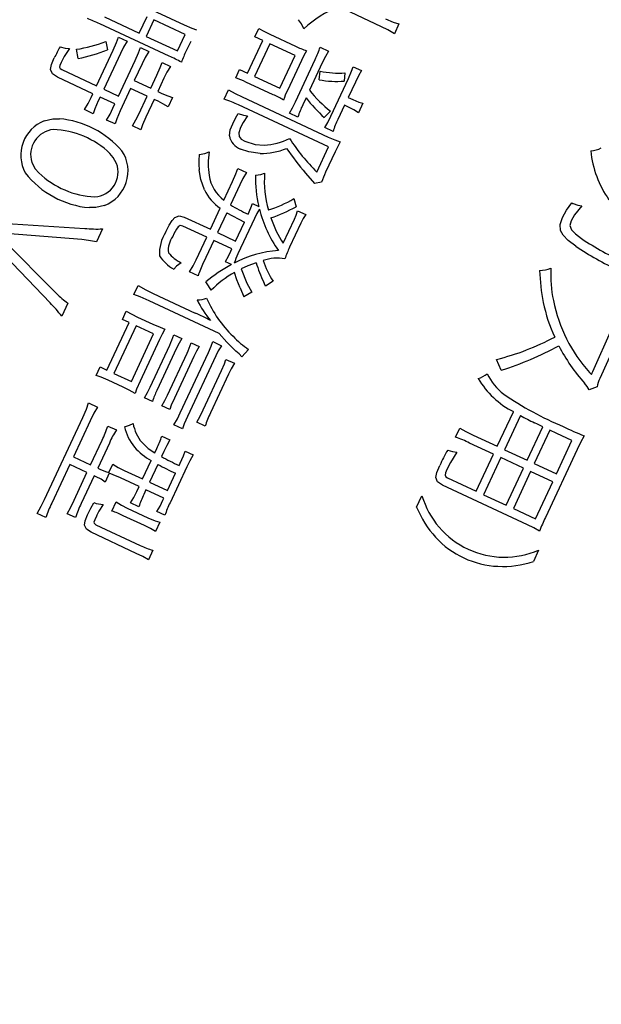
# Model space of a CAD drawing. Units: millimetres. Extents: x 110 to 609, y -316 to 151.
# Drawn here: x 484 to 491, y -169 to -159 of the extents above; entities that cross this region are included whole.
import ezdxf

# ---------------------------------------------------------------- set-up
doc = ezdxf.new("R2010")
doc.units = ezdxf.units.MM
doc.header["$LTSCALE"] = 0.165354
doc.layers.add('NoLayerName_001', color=7, linetype='Continuous')

msp = doc.modelspace()

# ---------------------------------------------------------------- linework, layer by layer
at = {"layer": 'NoLayerName_001', "color": 30, "linetype": 'Continuous', "lineweight": 25}
for p, q in [((485.433924, -158.734335), (486.184529, -159.084348)), ((488.232035, -159.10439), (487.784607, -158.895751)), ((485.720517, -159.171314), (485.800595, -158.999587)), ((486.029426, -159.409632), (485.310356, -159.074324)), ((485.359578, -159.003005), (485.720517, -159.171314)), ((485.871472, -159.032637), (485.791394, -159.204365)), ((486.196817, -159.184348), (485.871472, -159.032637)), ((488.411431, -159.075907), (488.364258, -159.17707)), ((485.791394, -159.204365), (486.116739, -159.356076)), ((486.116739, -159.356076), (486.196817, -159.184348)), ((486.91744, -159.209819), (486.958352, -159.122082)), ((487.074046, -159.182113), (487.340692, -159.306452)), ((485.373035, -159.258642), (485.388941, -159.344365)), ((485.503392, -159.212234), (485.593939, -159.254456)), ((486.252741, -159.256801), (486.207461, -159.353905)), ((486.841688, -159.585029), (486.998932, -159.247819)), ((487.072306, -159.282034), (486.914335, -159.620806)), ((486.998932, -159.247819), (486.91744, -159.209819)), ((487.334893, -159.404481), (487.072306, -159.282034)), ((485.086976, -159.433532), (485.067572, -159.338195)), ((485.27737, -159.717318), (485.449902, -159.347323)), ((485.524255, -159.383515), (485.352306, -159.752261)), ((485.731633, -159.318664), (485.819682, -159.359722)), ((487.176922, -159.743252), (487.334893, -159.404481)), ((487.594504, -159.316471), (487.682554, -159.357529)), ((485.505612, -159.823748), (485.677561, -159.455003)), ((485.749686, -159.488635), (485.668298, -159.663173)), ((485.95556, -159.475921), (486.042049, -159.516251)), ((487.40026, -159.455868), (487.255246, -159.766851)), ((487.337969, -159.883731), (487.542968, -159.444109)), ((487.617322, -159.480301), (487.48512, -159.763807)), ((484.91643, -159.549009), (485.27737, -159.717318)), ((485.839089, -159.742814), (485.903296, -159.60512)), ((486.719138, -159.635078), (486.760196, -159.547029)), ((486.760196, -159.547029), (486.841688, -159.585029)), ((487.585114, -159.655344), (487.594412, -159.566929)), ((487.852097, -159.583316), (487.843964, -159.669233)), ((487.936494, -159.518897), (488.022982, -159.559227)), ((485.23937, -159.79881), (484.871873, -159.627444)), ((485.668298, -159.663173), (485.839089, -159.742814)), ((485.97615, -159.637191), (485.911214, -159.776447)), ((487.107531, -159.809727), (486.825274, -159.678108)), ((486.914335, -159.620806), (487.176922, -159.743252)), ((487.705001, -160.032454), (487.888016, -159.639978)), ((487.959497, -159.678252), (487.885389, -159.837178)), ((485.220442, -159.8394), (485.23937, -159.79881)), ((485.352306, -159.752261), (485.505612, -159.823748)), ((485.630297, -159.744665), (485.522119, -159.976653)), ((485.801088, -159.824306), (485.630297, -159.744665)), ((485.911214, -159.776447), (485.953365, -159.796102)), ((486.599593, -159.857205), (486.646038, -159.757603)), ((485.314305, -159.833753), (485.295378, -159.874343)), ((485.467611, -159.905241), (485.314305, -159.833753)), ((485.447519, -159.948329), (485.467611, -159.905241)), ((485.714313, -160.010396), (485.801088, -159.824306)), ((485.873214, -159.857939), (485.786438, -160.044029)), ((485.915365, -159.877594), (485.873214, -159.857939)), ((486.063164, -159.837799), (486.017884, -159.934903)), ((487.682576, -160.351184), (486.749316, -159.915998)), ((486.78665, -159.832674), (487.679008, -160.248787)), ((487.449013, -159.841241), (487.414215, -159.915864)), ((487.846952, -159.919608), (487.778958, -160.06542)), ((487.894411, -159.941738), (487.846952, -159.919608)), ((487.885389, -159.837178), (487.934097, -159.859891)), ((488.037484, -159.898218), (487.991476, -159.996884)), ((485.243198, -160.006623), (485.152651, -159.9644)), ((487.363844, -160.041004), (487.275795, -159.999946)), ((487.702031, -159.980132), (487.637282, -160.04725)), ((485.468359, -160.113137), (485.38031, -160.072079)), ((485.736006, -160.172562), (485.649518, -160.132232)), ((487.728587, -160.19056), (487.642099, -160.15023)), ((487.560858, -160.61221), (487.682576, -160.351184)), ((487.749192, -160.403154), (487.650769, -160.614223)), ((486.740373, -160.575905), (486.829672, -160.617545)), ((486.597217, -160.904099), (486.687778, -160.709891)), ((487.608904, -160.717861), (487.535606, -160.731577)), ((486.761152, -160.744106), (486.664477, -160.951428)), ((486.894389, -160.938519), (486.958397, -160.968366)), ((487.322239, -160.887527), (487.344763, -160.972914)), ((486.456571, -161.205715), (486.55878, -160.986528)), ((486.626039, -161.033857), (486.529946, -161.23993)), ((487.361258, -161.012536), (487.445249, -161.051702)), ((484.30041, -161.140708), (485.154575, -161.1969)), ((486.186179, -161.079629), (486.456571, -161.205715)), ((486.718846, -161.328015), (486.810572, -161.13131)), ((486.915081, -161.092234), (486.743132, -161.46098)), ((487.212319, -161.349057), (487.328067, -161.100833)), ((487.394576, -161.14325), (487.278391, -161.392411)), ((485.123349, -161.311961), (484.33524, -161.247799)), ((485.338102, -161.201133), (485.275059, -161.336329)), ((486.418571, -161.287207), (486.170347, -161.171458)), ((486.529946, -161.23993), (486.718846, -161.328015)), ((484.306412, -161.309621), (484.863314, -161.869607)), ((486.309665, -161.520757), (486.418571, -161.287207)), ((486.491945, -161.321422), (486.38304, -161.554972)), ((486.680845, -161.409508), (486.491945, -161.321422)), ((484.794662, -161.968736), (484.20257, -161.350527)), ((486.670508, -161.431676), (486.680845, -161.409508)), ((486.676148, -161.570391), (486.613389, -161.541126)), ((486.329695, -161.689749), (486.240397, -161.648108)), ((487.107831, -161.744319), (487.027051, -161.794459)), ((485.664665, -161.882545), (485.708635, -161.788251)), ((486.884941, -161.856294), (486.803849, -161.906289)), ((486.548216, -162.286569), (485.82134, -161.947621)), ((485.862672, -161.869582), (486.300733, -162.073854)), ((484.979499, -161.970159), (484.915873, -162.106605)), ((485.544694, -162.139824), (485.585024, -162.053335)), ((485.614321, -162.172291), (485.544694, -162.139824)), ((485.7028, -162.116238), (485.858916, -162.189036)), ((485.384134, -162.66593), (485.614321, -162.172291)), ((485.686447, -162.205924), (485.45626, -162.699562)), ((485.86879, -162.290952), (485.686447, -162.205924)), ((490.419993, -162.679846), (490.617707, -162.238728)), ((485.638603, -162.78459), (485.86879, -162.290952)), ((485.930163, -162.34846), (485.728221, -162.781525)), ((486.079104, -162.299694), (486.161533, -162.338131)), ((486.480683, -162.370255), (486.57123, -162.412478)), ((490.707005, -162.280368), (490.493919, -162.751191)), ((485.831927, -162.842809), (486.035179, -162.406933)), ((486.106056, -162.439984), (485.902804, -162.875859)), ((486.257388, -162.382829), (486.341379, -162.421995)), ((486.853418, -162.451314), (486.784302, -162.5278)), ((486.011773, -162.926672), (486.215025, -162.490797)), ((486.285901, -162.523847), (486.083377, -162.958161)), ((486.145173, -163.110137), (486.437093, -162.484113)), ((486.512029, -162.519056), (486.219526, -163.146329)), ((486.618412, -162.554218), (486.706462, -162.595277)), ((489.471934, -162.66768), (489.424136, -162.554161)), ((485.273594, -162.721199), (485.314506, -162.633462)), ((485.314506, -162.633462), (485.384134, -162.66593)), ((486.382552, -163.077142), (486.572263, -162.670304)), ((485.553601, -162.843786), (485.397485, -162.770988)), ((485.45626, -162.699562), (485.638603, -162.78459)), ((486.644203, -162.708411), (486.457549, -163.108692)), ((490.465057, -162.839986), (490.383085, -162.869043)), ((485.856801, -162.991632), (485.77281, -162.952467)), ((485.194778, -163.006792), (485.285325, -163.049014)), ((486.036646, -163.075495), (485.952656, -163.03633)), ((484.737987, -164.006763), (485.134008, -163.157493)), ((489.42998, -163.45626), (489.597561, -163.096882)), ((489.67127, -163.137715), (489.506164, -163.491786)), ((485.211357, -163.19052), (485.036933, -163.564574)), ((485.395044, -163.245765), (485.482781, -163.286678)), ((486.168511, -163.276111), (486.077964, -163.233888)), ((486.402894, -163.24628), (486.314845, -163.205222)), ((488.998007, -163.362023), (489.042123, -163.267417)), ((489.739713, -163.600691), (489.901762, -163.253178)), ((489.976115, -163.28937), (489.814649, -163.635634)), ((490.048907, -163.324834), (489.976115, -163.28937)), ((485.953082, -163.350891), (486.038321, -163.390639)), ((489.182068, -163.340657), (489.42998, -163.45626)), ((490.205023, -163.397632), (490.048907, -163.324834)), ((485.215529, -163.647855), (485.334336, -163.393074)), ((485.410185, -163.421981), (485.288904, -163.68207)), ((485.879997, -163.52474), (485.902128, -163.47728)), ((489.391979, -163.537753), (489.144067, -163.422149)), ((489.506164, -163.491786), (489.739713, -163.600691)), ((490.258975, -163.488171), (489.929637, -164.194439)), ((490.044139, -163.742648), (490.205023, -163.397632)), ((485.036933, -163.564574), (485.215529, -163.647855)), ((485.974253, -163.510913), (485.949793, -163.563368)), ((486.195011, -163.507039), (486.277753, -163.545622)), ((489.212605, -163.922422), (489.391979, -163.537753)), ((489.468164, -163.573278), (489.288789, -163.957948)), ((489.701713, -163.682184), (489.468164, -163.573278)), ((484.999078, -163.645754), (484.812424, -164.046035)), ((485.177675, -163.729035), (484.999078, -163.645754)), ((485.288904, -163.68207), (485.309823, -163.691825)), ((485.404407, -163.729468), (485.445465, -163.641418)), ((485.754057, -163.79482), (485.842725, -163.604671)), ((485.912375, -163.643612), (485.826182, -163.828453)), ((486.211938, -163.669643), (486.038679, -164.041199)), ((486.132472, -163.655014), (486.144119, -163.630036)), ((489.522339, -164.066853), (489.701713, -163.682184)), ((489.814649, -163.635634), (490.044139, -163.742648)), ((485.044163, -164.015351), (485.177675, -163.729035)), ((485.251049, -163.76325), (485.118265, -164.048005)), ((485.271969, -163.773005), (485.251049, -163.76325)), ((485.409217, -163.736272), (485.366994, -163.826819)), ((485.717221, -163.873815), (485.525511, -163.784419)), ((485.563595, -163.706006), (485.754057, -163.79482)), ((486.011336, -163.914791), (486.095053, -163.735258)), ((488.916297, -163.784251), (489.212605, -163.922422)), ((489.776648, -163.717127), (489.597274, -164.101796)), ((490.006139, -163.82414), (489.776648, -163.717127)), ((485.694071, -163.92346), (485.717221, -163.873815)), ((485.826182, -163.828453), (486.011336, -163.914791)), ((489.74399, -164.270564), (488.863185, -163.859838)), ((489.826764, -164.208809), (490.006139, -163.82414)), ((485.789347, -163.907447), (485.766779, -163.955843)), ((485.9745, -163.993786), (485.789347, -163.907447)), ((485.964163, -164.015954), (485.9745, -163.993786)), ((488.595019, -164.086025), (488.649472, -163.96925)), ((489.288789, -163.957948), (489.522339, -164.066853)), ((485.437034, -164.128227), (485.481149, -164.033621)), ((485.595845, -164.096608), (485.809724, -164.196341)), ((485.715243, -164.083481), (485.630004, -164.043734)), ((489.597274, -164.101796), (489.826764, -164.208809)), ((484.750987, -164.194905), (484.66044, -164.152682)), ((485.05866, -164.196208), (484.970923, -164.155296)), ((485.275992, -164.179303), (485.257635, -164.218669)), ((485.27977, -164.1712), (485.27598, -164.179328)), ((485.774221, -164.278998), (485.553786, -164.176207)), ((485.985833, -164.171647), (485.903091, -164.133064)), ((485.270887, -164.269323), (485.73018, -164.483495)), ((485.931387, -164.24357), (485.886689, -164.339425)), ((485.688204, -164.566175), (485.221106, -164.348363)), ((485.860898, -164.534946), (485.814307, -164.634861)), ((489.859369, -164.533435), (489.804917, -164.650209))]:
    msp.add_line(p, q, dxfattribs=at)
at = {"layer": 'NoLayerName_001', "color": 7, "linetype": 'Continuous', "lineweight": 25}
for p, q in [((487.443889, -160.623388), (487.535606, -160.731577)), ((486.626039, -161.033857), (486.810572, -161.13131)), ((486.763981, -161.810815), (486.803849, -161.906289))]:
    msp.add_line(p, q, dxfattribs=at)
at = {"layer": 'NoLayerName_001', "color": 30, "linetype": 'Continuous', "lineweight": 25}
for points in [[(486.184572, -159.084255), (486.263235, -159.119127), (486.312834, -159.137715)], [(487.426863, -159.124918), (487.399785, -159.07303), (487.369707, -159.031467)], [(488.270649, -159.021582), (488.350433, -159.055448), (488.411431, -159.075907)], [(486.958372, -159.122039), (487.011416, -159.151895), (487.074046, -159.182113)], [(488.364271, -159.177042), (488.294601, -159.135493), (488.232035, -159.10439)], [(485.449929, -159.347263), (485.483669, -159.268629), (485.503392, -159.212234)], [(485.593983, -159.254361), (485.557789, -159.315458), (485.524255, -159.383515)], [(484.899038, -159.312406), (484.952792, -159.328114), (484.995267, -159.331848)], [(484.9953, -159.331776), (484.941829, -159.414727), (484.909915, -159.474127)], [(485.677566, -159.45499), (485.712188, -159.374465), (485.731633, -159.318664)], [(485.819727, -159.359627), (485.782625, -159.422189), (485.749686, -159.488635)], [(487.452705, -159.353997), (487.425544, -159.40361), (487.40026, -159.455868)], [(487.682604, -159.357422), (487.649455, -159.41391), (487.617322, -159.480301)], [(484.871895, -159.627397), (484.819309, -159.592907), (484.801421, -159.547647), (484.810422, -159.497285), (484.838681, -159.427985)], [(484.909963, -159.474024), (484.896153, -159.507937), (484.893665, -159.525279), (484.900018, -159.538683), (484.91643, -159.549009)], [(485.903303, -159.605106), (485.936341, -159.528213), (485.95556, -159.475921)], [(486.042078, -159.516187), (486.007106, -159.574664), (485.97615, -159.637191)], [(487.888064, -159.639874), (487.921093, -159.564687), (487.936494, -159.518897)], [(488.02301, -159.559167), (487.990676, -159.613907), (487.959497, -159.678252)], [(485.953396, -159.796037), (486.015602, -159.822038), (486.063164, -159.837799)], [(486.646051, -159.757576), (486.714544, -159.797252), (486.78665, -159.832674)], [(485.15269, -159.964315), (485.189515, -159.901867), (485.220442, -159.8394)], [(485.295384, -159.87433), (485.259985, -159.956522), (485.243198, -160.006623)], [(486.01789, -159.934889), (485.965014, -159.902545), (485.915365, -159.877594)], [(487.2758, -159.999935), (487.307141, -159.946262), (487.337969, -159.883731)], [(487.934123, -159.859835), (487.997294, -159.886209), (488.037484, -159.898218)], [(485.380327, -160.072042), (485.416632, -160.010708), (485.447519, -159.948329)], [(485.522125, -159.976641), (485.485795, -160.061312), (485.468359, -160.113137)], [(485.649531, -160.132202), (485.684503, -160.070479), (485.714313, -160.010396)], [(486.68927, -160.109981), (486.718559, -160.05129), (486.745387, -160.003495)], [(486.745411, -160.003443), (486.800097, -160.021603), (486.841299, -160.027692)], [(487.991507, -159.996818), (487.942625, -159.966175), (487.894411, -159.941738)], [(484.735723, -160.080824), (484.823641, -160.059501), (484.892896, -160.058424)], [(485.786453, -160.043998), (485.752945, -160.122134), (485.736006, -160.172562)], [(486.653925, -160.237133), (486.663671, -160.174819), (486.689266, -160.109989)], [(486.84132, -160.027647), (486.795705, -160.097329), (486.768927, -160.148656)], [(487.642101, -160.150224), (487.673738, -160.096978), (487.705001, -160.032454)], [(486.768959, -160.148587), (486.750807, -160.203202), (486.756128, -160.244074), (486.77771, -160.269651), (486.815382, -160.291957)], [(486.815403, -160.291912), (486.92163, -160.324984), (487.014216, -160.331838)], [(487.679033, -160.248733), (487.745338, -160.277953), (487.802317, -160.299825)], [(487.802335, -160.299785), (487.773894, -160.352408), (487.749192, -160.403154)], [(485.484843, -160.522875), (485.450346, -160.459023), (485.41646, -160.419264)], [(486.341853, -160.430309), (486.39901, -160.419826), (486.445596, -160.403476)], [(486.971943, -160.419232), (486.854987, -160.403407), (486.769659, -160.37289)], [(484.606767, -160.51144), (484.642054, -160.577688), (484.680461, -160.620781)], [(486.396119, -160.797336), (486.358212, -160.688146), (486.341255, -160.589738)], [(486.687788, -160.709869), (486.721711, -160.630361), (486.740373, -160.575905)], [(486.829676, -160.617536), (486.7933, -160.679022), (486.761152, -160.744106)], [(486.92628, -160.64351), (486.980372, -160.635533), (487.019089, -160.623005)], [(486.849202, -161.048467), (486.877758, -160.983588), (486.894389, -160.938519)], [(490.104987, -161.084288), (490.149324, -161.006459), (490.203006, -160.931965)], [(490.203028, -160.931917), (490.212791, -160.936528), (490.218617, -160.939245)], [(490.21864, -160.939197), (490.264686, -160.956174), (490.306953, -160.962571)], [(485.360036, -160.958451), (485.270525, -160.980035), (485.202464, -160.980892)], [(486.965046, -160.995681), (486.939071, -161.043015), (486.915081, -161.092234)], [(487.328091, -161.100783), (487.346324, -161.057325), (487.361258, -161.012536)], [(490.306984, -160.962504), (490.231431, -161.055239), (490.19511, -161.116825)], [(485.994797, -161.233268), (486.029733, -161.162818), (486.060291, -161.112832), (486.088839, -161.081421), (486.133089, -161.064975), (486.186179, -161.079629)], [(487.445274, -161.051647), (487.418882, -161.094971), (487.394576, -161.14325)], [(490.243311, -161.380288), (490.165007, -161.32003), (490.113064, -161.266956), (490.08545, -161.216704), (490.081384, -161.155157), (490.104982, -161.084301)], [(490.195153, -161.116732), (490.183074, -161.16583), (490.201278, -161.211692), (490.240629, -161.252267), (490.305138, -161.302316)], [(486.170383, -161.17138), (486.142283, -161.166655), (486.122834, -161.181234)], [(485.275066, -161.336314), (485.19407, -161.320341), (485.123349, -161.311961)], [(486.613415, -161.54107), (486.644572, -161.485124), (486.670508, -161.431676)], [(486.15441, -161.552085), (486.104818, -161.587799), (486.077134, -161.618353)], [(486.240407, -161.648087), (486.278024, -161.58442), (486.309665, -161.520757)], [(486.931197, -161.551671), (486.846025, -161.584882), (486.77679, -161.61542)], [(486.763981, -161.810815), (486.732061, -161.727964), (486.708286, -161.652279)], [(486.776793, -161.615413), (486.834321, -161.765709), (486.884941, -161.856294)], [(486.463387, -161.83835), (486.43917, -161.791625), (486.41107, -161.751642)], [(487.027053, -161.794457), (487.018935, -161.772358), (487.009577, -161.75286)], [(485.708677, -161.78816), (485.787105, -161.832546), (485.862672, -161.869582)], [(485.821387, -161.947522), (485.728817, -161.906665), (485.664665, -161.882545)], [(485.585045, -162.053291), (485.643422, -162.086881), (485.7028, -162.116238)], [(485.858921, -162.189025), (485.935035, -162.222137), (485.985971, -162.241821)], [(485.98602, -162.241716), (485.956301, -162.294578), (485.930163, -162.34846)], [(486.161573, -162.338046), (486.132487, -162.386085), (486.106056, -162.439984)], [(486.43713, -162.484034), (486.464766, -162.418491), (486.480683, -162.370255)], [(486.722301, -162.468379), (486.6269, -162.374888), (486.548216, -162.286569)], [(486.341419, -162.421909), (486.312235, -162.469892), (486.285901, -162.523847)], [(486.571259, -162.412416), (486.538247, -162.466688), (486.512029, -162.519056)], [(486.78435, -162.527697), (486.754472, -162.497726), (486.722263, -162.468461)], [(486.572267, -162.670296), (486.603158, -162.599694), (486.618412, -162.554218)], [(486.706508, -162.595178), (486.671732, -162.653233), (486.644203, -162.708411)], [(485.397502, -162.770951), (485.325911, -162.739643), (485.273594, -162.721199)], [(490.386687, -162.690131), (490.394064, -162.697883), (490.399229, -162.703995)], [(490.399276, -162.703893), (490.403169, -162.708881), (490.406536, -162.711964)], [(490.406568, -162.711897), (490.412789, -162.695572), (490.419993, -162.679846)], [(485.67573, -162.907136), (485.614165, -162.873072), (485.553601, -162.843786)], [(485.728268, -162.781424), (485.692252, -162.862301), (485.675706, -162.907186)], [(485.772834, -162.952416), (485.804478, -162.899155), (485.831927, -162.842809)], [(490.383135, -162.868938), (490.362902, -162.835233), (490.335946, -162.802207)], [(485.952679, -163.036279), (485.984677, -162.982261), (486.011773, -162.926672)], [(486.083415, -162.958081), (486.051408, -163.031077), (486.036646, -163.075495)], [(485.134052, -163.157398), (485.172227, -163.069253), (485.194778, -163.006792)], [(485.285361, -163.048938), (485.248812, -163.113777), (485.211357, -163.19052)], [(486.314868, -163.205171), (486.349716, -163.14398), (486.382552, -163.077142)], [(486.077974, -163.233867), (486.11569, -163.169507), (486.145173, -163.110137)], [(486.219559, -163.146259), (486.186409, -163.223629), (486.168511, -163.276111)], [(485.565582, -163.253397), (485.617526, -163.238466), (485.656484, -163.219048)], [(489.042155, -163.267349), (489.106072, -163.304045), (489.182068, -163.340657)], [(489.901802, -163.253091), (489.847181, -163.225987), (489.816002, -163.211286)], [(486.038344, -163.390589), (486.004268, -163.449065), (485.974253, -163.510913)], [(490.331278, -163.34616), (490.294105, -163.415007), (490.258975, -163.488171)], [(485.748236, -163.416832), (485.810921, -163.477687), (485.879997, -163.52474)], [(486.144141, -163.629988), (486.177621, -163.554409), (486.195011, -163.507039)], [(486.277799, -163.545523), (486.242532, -163.606553), (486.211938, -163.669643)], [(489.011325, -163.515249), (488.945548, -163.625765), (488.909111, -163.696133)], [(488.916604, -163.495019), (488.966827, -163.509287), (489.011289, -163.515325)], [(485.30987, -163.691725), (485.369674, -163.717812), (485.404407, -163.729468)], [(485.445507, -163.641329), (485.50223, -163.675593), (485.563595, -163.706006)], [(488.863234, -163.859733), (488.811541, -163.825371), (488.794567, -163.77909), (488.804526, -163.726916), (488.834153, -163.654717)], [(488.90914, -163.696072), (488.894217, -163.7321), (488.890192, -163.756066), (488.897424, -163.772095), (488.916297, -163.784251)], [(485.367022, -163.826758), (485.323495, -163.798336), (485.271969, -163.773005)], [(485.525523, -163.784393), (485.450414, -163.751098), (485.409217, -163.736272)], [(485.630018, -164.043704), (485.663704, -163.986064), (485.694071, -163.92346)], [(484.660483, -164.15259), (484.703077, -164.07777), (484.737987, -164.006763)], [(484.970923, -164.155295), (485.009817, -164.086222), (485.044163, -164.015351)], [(485.183868, -164.168176), (485.218757, -164.096999), (485.249383, -164.040724)], [(485.3467, -164.058645), (485.302296, -164.12898), (485.279766, -164.17121)], [(485.481155, -164.033609), (485.53529, -164.066571), (485.595845, -164.096608)], [(485.903105, -164.133034), (485.935312, -164.075585), (485.964163, -164.015954)], [(485.22115, -164.348267), (485.171426, -164.315703), (485.153281, -164.273688), (485.159884, -164.228566), (485.183819, -164.168283)], [(485.809742, -164.196302), (485.884952, -164.228493), (485.931387, -164.24357)], [(485.257653, -164.21863), (485.25028, -164.241793), (485.251485, -164.253891), (485.270887, -164.269323)], [(485.886706, -164.339391), (485.834721, -164.308384), (485.774221, -164.278998)], [(489.869847, -164.335701), (489.809165, -164.302124), (489.74399, -164.270564)], [(485.814308, -164.634858), (485.757014, -164.600216), (485.688204, -164.566175)]]:
    msp.add_lwpolyline(points, dxfattribs=at)
at = {"layer": 'NoLayerName_001', "color": 7, "linetype": 'Continuous', "lineweight": 50}
msp.add_circle((514.113193, -187.192883), 59.494759, dxfattribs=at)
for centre, radius, start, end in [((514.113191, -187.192885), 59.999058, 0, 179.99998515), ((514.112578, -187.18893), 59.981104, 359.99622479, 180.00376464), ((514.113194, -187.192879), 59.110852, 104.22431596, 219.8455921), ((514.113196, -187.19289), 54.000008, 98.1730683, 152.8774428)]:
    msp.add_arc(centre, radius, start, end, dxfattribs=at)
at = {"layer": 'NoLayerName_001', "color": 30, "linetype": 'Continuous', "lineweight": 50}
msp.add_arc((513.809581, -186.832754), 53.003155, 98.8119798, 211.1786071, dxfattribs=at)
at = {"layer": 'NoLayerName_001', "color": 30, "linetype": 'Continuous', "lineweight": 25}
for centre, radius, start, end in [((488.270317, -160.047395), 1.249915, 112.8659025, 132.4417706), ((484.620698, -160.512301), 1.594895, 64.3775142, 69.3818325), ((484.884233, -158.006996), 1.343706, 277.8433196, 291.3320272), ((487.878028, -158.201129), 1.228936, 244.0739427, 249.7492415), ((487.86929, -160.937202), 3.385608, 151.3209114, 153.5257187), ((484.786695, -157.861003), 1.600942, 280.8107444, 292.0977445), ((485.56088, -160.495037), 1.182218, 59.7647065, 66.6511896), ((487.473742, -159.967004), 1.406898, 154.160589, 159.4729804), ((486.752394, -159.050676), 0.883061, 333.5432415, 342.4827809), ((487.78872, -158.549133), 1.036123, 259.1924577, 273.5068488), ((486.453308, -160.444259), 0.851727, 64.1034869, 71.8137413), ((487.775279, -158.525535), 1.145701, 260.4457161, 273.4383063), ((486.786199, -160.568729), 0.82422, 58.6827339, 67.0540416), ((488.057106, -160.157533), 0.891972, 154.0174991, 160.8275841), ((488.459445, -159.004196), 1.235365, 217.9391828, 232.1853123), ((486.317578, -160.796094), 0.980329, 63.8694255, 73.2812158), ((488.139058, -160.280331), 0.811316, 153.3046035, 162.8432973), ((488.659243, -158.924088), 1.518495, 217.1560564, 227.700774), ((484.873496, -160.436973), 0.381806, 111.1583245, 208.6849163), ((484.795705, -161.042001), 0.988423, 41.0841712, 84.3555626), ((488.53671, -160.443135), 0.846674, 153.5045988, 162.6436148), ((484.855236, -160.43091), 0.26125, 95.6742442, 197.9711351), ((484.797622, -161.064583), 0.894171, 46.2017742, 87.9640573), ((486.830677, -160.203489), 0.179958, 190.7917503, 250.1939637), ((486.995696, -159.712665), 0.619375, 271.7167607, 297.0287248), ((489.034463, -159.121123), 2.09639, 213.0460085, 225.3378307), ((485.22025, -160.602018), 0.382943, 291.401664, 33.1854552), ((487.206815, -160.513114), 0.868933, 174.5347561, 185.0575394), ((487.137677, -160.527197), 0.703047, 169.8625243, 189.8634184), ((486.979007, -159.709733), 0.709608, 269.4268325, 292.1781468), ((489.644265, -158.728607), 2.903764, 214.3475092, 220.7322905), ((491.449796, -160.29166), 1.05444, 185.4893586, 215.1484702), ((490.369775, -160.077384), 0.316585, 275.515421, 296.0454668), ((485.242512, -160.611424), 0.257925, 273.8177966, 20.0554106), ((485.285263, -160.03671), 0.947779, 218.0093907, 264.988914), ((485.299733, -159.974991), 0.894727, 226.2007893, 267.4333492), ((488.105021, -160.705875), 1.089087, 175.6355967, 195.9556672), ((488.334735, -160.950773), 0.762286, 153.792192, 162.209095), ((486.826074, -160.594942), 0.384647, 187.8654224, 233.4889185), ((488.174833, -160.683722), 1.249228, 178.1582868, 193.1662346), ((486.843189, -160.577145), 0.498399, 206.2255342, 235.2096976), ((486.659721, -159.754944), 1.312126, 287.6667598, 300.3260555), ((487.496661, -159.593699), 1.592454, 238.4947993, 246.0079758), ((488.258836, -160.664092), 1.335671, 194.3784839, 214.7895775), ((486.385563, -159.162871), 2.048438, 289.9643579, 297.9225409), ((488.049076, -160.779138), 1.012408, 197.7732849, 214.2589735), ((485.277959, -159.836866), 1.365592, 264.8166574, 272.5242097), ((486.311851, -161.447163), 0.382457, 145.9974439, 184.8908047), ((486.476597, -161.444874), 0.441207, 143.2974558, 157.8826407), ((486.26016, -161.421881), 0.23974, 143.3180266, 186.4792707), ((492.100004, -158.598725), 3.24514, 236.4205259, 245.5278237), ((486.31823, -161.20541), 0.383477, 219.4153803, 244.707163), ((487.228195, -162.534881), 1.110597, 93.4237141, 118.1740068), ((488.11373, -161.806414), 0.932305, 153.6340197, 161.5694531), ((492.308237, -158.257995), 3.743356, 236.5214032, 244.3089679), ((486.273732, -161.26387), 0.405259, 212.1935862, 240.9861392), ((487.637784, -161.887208), 0.990996, 154.5244168, 160.4700075), ((488.308641, -161.130236), 1.440499, 197.0129518, 205.6056614), ((487.150409, -161.949938), 0.445333, 79.8020383, 109.2651149), ((487.790858, -161.279876), 0.825974, 197.5898284, 214.2148505), ((487.257293, -161.978939), 0.971632, 154.1260927, 162.6844677), ((487.377756, -162.881052), 1.486636, 118.1605232, 130.5598317), ((487.271668, -162.647853), 1.143937, 119.5042131, 134.9579417), ((491.743838, -161.586199), 1.874598, 181.4194501, 191.6061979), ((489.864022, -161.305377), 0.327243, 271.0198977, 291.9997972), ((491.173602, -161.684379), 1.189384, 176.354752, 192.6796234), ((485.335978, -161.440986), 0.638045, 222.201602, 236.0337162), ((487.268296, -161.483038), 1.050879, 205.6617234, 219.5332302), ((486.321043, -161.683745), 0.25437, 270.0071738, 292.3570987), ((487.561765, -161.422065), 1.24717, 203.4771215, 225.7444481), ((491.548196, -161.641757), 1.564697, 191.1898049, 222.0697223), ((483.973032, -162.813911), 1.178727, 36.8785169, 45.8092872), ((491.482421, -161.645966), 1.60658, 191.3971917, 204.9342277), ((485.278054, -164.324826), 2.472408, 61.5005013, 65.5663845), ((485.202938, -162.003425), 0.924901, 334.1398067, 341.3174007), ((487.332716, -161.716469), 0.877339, 223.037369, 236.8858876), ((488.792474, -160.008707), 2.622594, 283.9377191, 298.0456427), ((485.606988, -162.189911), 0.678408, 333.6798126, 343.4788647), ((488.357038, -159.209264), 3.633681, 287.8678594, 298.1172458), ((491.669853, -161.600302), 1.795412, 206.9552517, 222.0187341), ((490.006, -162.297319), 0.897727, 210.6146809, 242.9404998), ((489.104984, -162.4068), 0.370577, 290.283997, 306.5064877), ((489.854701, -162.446415), 0.588828, 206.0043196, 232.6515142), ((490.760424, -162.886902), 0.299069, 153.0122422, 170.9744991), ((486.609756, -163.223795), 0.787935, 153.7936058, 162.8636392), ((491.486464, -160.008007), 3.521873, 235.6152344, 247.0799206), ((487.306319, -163.525494), 0.945589, 153.841043, 162.8256047), ((490.899533, -160.899145), 2.553395, 241.2472112, 244.890945), ((484.138307, -162.813993), 1.32884, 334.1688939, 341.0390492), ((486.200466, -163.758812), 0.859069, 146.6563595, 156.9154866), ((486.063862, -163.135564), 0.51205, 193.3086703, 219.8237087), ((486.04406, -163.159653), 0.392062, 188.7040982, 221.007461), ((491.25908, -160.928377), 2.589788, 243.7816997, 249.0060126), ((485.092725, -163.077486), 0.902753, 333.721052, 342.3707258), ((488.63672, -164.448496), 1.144968, 63.6958194, 71.6063589), ((486.1727, -163.026421), 0.665764, 221.0421485, 240.2889061), ((487.285203, -161.131219), 2.774587, 241.2302407, 245.4516807), ((491.45692, -164.907828), 2.90675, 150.9209654, 154.4613508), ((487.240829, -161.222224), 2.761867, 241.2493539, 245.4901832), ((486.574055, -164.356014), 0.901017, 153.6307821, 162.3938469), ((489.546835, -163.689984), 0.939779, 197.2841327, 220.1093535), ((485.858216, -164.564725), 1.167357, 153.618176, 161.5303845), ((485.964451, -164.474395), 0.947547, 153.2497887, 162.9272564), ((485.358777, -163.722974), 0.335963, 251.004143, 267.9341082), ((486.889753, -164.461906), 0.94938, 153.694413, 162.1976026), ((489.540277, -163.711565), 1.016727, 201.6107792, 222.6058039), ((485.134927, -165.030892), 0.951879, 63.8918115, 71.4954637), ((491.33596, -164.872964), 1.561455, 154.2432614, 159.8748849), ((489.495306, -163.722543), 0.879416, 220.6494242, 245.3252328), ((489.462538, -163.786609), 0.908714, 222.4413699, 245.4800961), ((486.088638, -163.76548), 0.802462, 243.469888, 253.5127351), ((489.475405, -163.795793), 0.905926, 244.4985039, 267.6103164), ((489.505322, -163.724374), 0.881972, 244.6842561, 269.3093997), ((489.495141, -163.659129), 0.947139, 269.9732505, 292.6162229), ((489.487484, -163.70732), 0.994863, 267.1276733, 288.6076638)]:
    msp.add_arc(centre, radius, start, end, dxfattribs=at)

doc.saveas('drawing.dxf')
